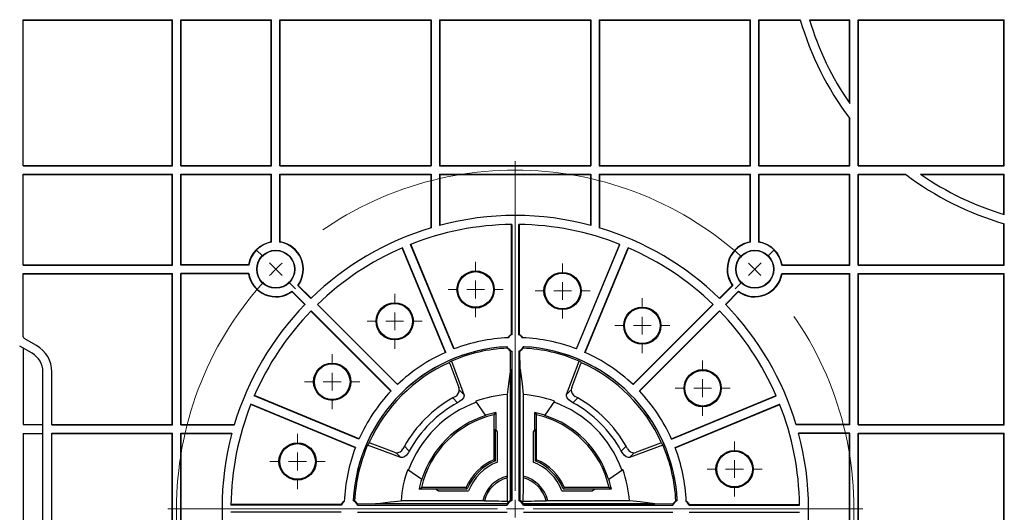
# Model space of a CAD drawing. Units: inches. Extents: x -3999 to 113262, y 545 to 10932.
# Drawn here: x 12512 to 12788, y 7835 to 7973 of the extents above; entities that cross this region are included whole.
import ezdxf

# ---------------------------------------------------------------- set-up
doc = ezdxf.new("R2010")
doc.units = ezdxf.units.IN
doc.header["$MEASUREMENT"] = 0
doc.linetypes.add('CENTERX2', pattern=[0.8, 0.5, -0.1, 0.1, -0.1])
doc.layers.get('0').update_dxf_attribs({"lineweight": 0})
doc.layers.add('Dims', color=7, linetype='Continuous')

# ---------------------------------------------------------------- blocks, each defined once
blk = doc.blocks.new('SW_CENTERMARKSYMBOL_2')
at = {"color": 0, "linetype": 'Continuous', "lineweight": 0}
for p, q in [((0, 0.0197), (0, 0.0304)), ((-0.0197, 0), (-0.0304, 0)), ((0, 0), (-0.0098, 0)), ((0, 0), (0, 0.0098)), ((0, 0), (0, -0.0098)), ((0, 0), (0.0098, 0)), ((0.0197, 0), (0.0304, 0)), ((0, -0.0197), (0, -0.0304))]:
    blk.add_line(p, q, dxfattribs=at)
blk = doc.blocks.new('SW_CENTERMARKSYMBOL_3')
at = {"color": 0, "linetype": 'Continuous', "lineweight": 0}
for p, q in [((0, 0.0197), (0, 0.0304)), ((-0.0197, 0), (-0.0304, 0)), ((0, 0), (-0.0098, 0)), ((0, 0), (0, 0.0098)), ((0, 0), (0, -0.0098)), ((0, 0), (0.0098, 0)), ((0.0197, 0), (0.0304, 0)), ((0, -0.0197), (0, -0.0304))]:
    blk.add_line(p, q, dxfattribs=at)
blk = doc.blocks.new('SW_CENTERMARKSYMBOL_4')
at = {"color": 0, "linetype": 'Continuous', "lineweight": 0}
for p, q in [((0, 0.0197), (0, 0.0304)), ((-0.0197, 0), (-0.0304, 0)), ((0, 0), (-0.0098, 0)), ((0, 0), (0, 0.0098)), ((0, 0), (0, -0.0098)), ((0, 0), (0.0098, 0)), ((0.0197, 0), (0.0304, 0)), ((0, -0.0197), (0, -0.0304))]:
    blk.add_line(p, q, dxfattribs=at)
blk = doc.blocks.new('SW_CENTERMARKSYMBOL_5')
at = {"color": 0, "linetype": 'Continuous', "lineweight": 0}
for p, q in [((0, 0.0197), (0, 0.0304)), ((-0.0197, 0), (-0.0304, 0)), ((0, 0), (-0.0098, 0)), ((0, 0), (0, 0.0098)), ((0, 0), (0, -0.0098)), ((0, 0), (0.0098, 0)), ((0.0197, 0), (0.0304, 0)), ((0, -0.0197), (0, -0.0304))]:
    blk.add_line(p, q, dxfattribs=at)
blk = doc.blocks.new('SW_CENTERMARKSYMBOL_6')
at = {"color": 0, "linetype": 'Continuous', "lineweight": 0}
for p, q in [((0, 0.0197), (0, 0.0304)), ((-0.0197, 0), (-0.0304, 0)), ((0, 0), (-0.0098, 0)), ((0, 0), (0, 0.0098)), ((0, 0), (0, -0.0098)), ((0, 0), (0.0098, 0)), ((0.0197, 0), (0.0304, 0)), ((0, -0.0197), (0, -0.0304))]:
    blk.add_line(p, q, dxfattribs=at)
blk = doc.blocks.new('SW_CENTERMARKSYMBOL_7')
at = {"color": 0, "linetype": 'Continuous', "lineweight": 0}
for p, q in [((0, 0.0197), (0, 0.0304)), ((-0.0197, 0), (-0.0304, 0)), ((0, 0), (-0.0098, 0)), ((0, 0), (0, 0.0098)), ((0, 0), (0, -0.0098)), ((0, 0), (0.0098, 0)), ((0.0197, 0), (0.0304, 0)), ((0, -0.0197), (0, -0.0304))]:
    blk.add_line(p, q, dxfattribs=at)
blk = doc.blocks.new('SW_CENTERMARKSYMBOL_8')
at = {"color": 0, "linetype": 'Continuous', "lineweight": 0}
for p, q in [((0, 0.0197), (0, 0.0304)), ((-0.0197, 0), (-0.0304, 0)), ((0, 0), (-0.0098, 0)), ((0, 0), (0, 0.0098)), ((0, 0), (0, -0.0098)), ((0, 0), (0.0098, 0)), ((0.0197, 0), (0.0304, 0)), ((0, -0.0197), (0, -0.0304))]:
    blk.add_line(p, q, dxfattribs=at)
blk = doc.blocks.new('SW_CENTERMARKSYMBOL_9')
at = {"color": 0, "linetype": 'Continuous', "lineweight": 0}
for p, q in [((0, 0.0197), (0, 0.0304)), ((-0.0197, 0), (-0.0304, 0)), ((0, 0), (-0.0098, 0)), ((0, 0), (0, 0.0098)), ((0, 0), (0, -0.0098)), ((0, 0), (0.0098, 0)), ((0.0197, 0), (0.0304, 0)), ((0, -0.0197), (0, -0.0304))]:
    blk.add_line(p, q, dxfattribs=at)
blk = doc.blocks.new('SW_CENTERMARKSYMBOL_16')
at = {"color": 0, "linetype": 'Continuous', "lineweight": 0}
for p, q in [((-0.2645, -0.2448), (-0.2645, 0.1194)), ((-0.5429, 0.0139), (-0.5508, 0.0218)), ((0.0139, 0.0139), (0.0218, 0.0218)), ((-0.5289, 0), (-0.5359, 0.007)), ((0, 0), (-0.007, -0.007)), ((0, 0), (0.007, 0.007)), ((-0.5289, 0), (-0.522, -0.007)), ((-0.515, -0.0139), (-0.5071, -0.0218)), ((-0.0139, -0.0139), (-0.0218, -0.0218)), ((-0.2645, -0.2645), (-0.2645, -0.2546)), ((-0.2842, -0.2645), (-0.6483, -0.2645)), ((-0.2645, -0.2645), (-0.2743, -0.2645)), ((-0.2645, -0.2645), (-0.2645, -0.2743)), ((-0.2645, -0.2645), (-0.2546, -0.2645)), ((-0.2448, -0.2645), (0.1194, -0.2645)), ((-0.2645, -0.2842), (-0.2645, -0.6483)), ((-0.515, -0.515), (-0.5071, -0.5071)), ((-0.0139, -0.515), (-0.0218, -0.5071)), ((-0.5289, -0.5289), (-0.5359, -0.5359)), ((-0.5289, -0.5289), (-0.522, -0.522)), ((0, -0.5289), (-0.007, -0.522)), ((0, -0.5289), (0.007, -0.5359)), ((-0.5429, -0.5429), (-0.5508, -0.5508)), ((0.0139, -0.5429), (0.0218, -0.5508))]:
    blk.add_line(p, q, dxfattribs=at)
at = {"color": 0, "linetype": 'CENTERX2', "lineweight": 0}
for start, end in [(48.0156, 131.9844), (138.0156, 221.9844), (318.0156, 41.9844), (228.0156, 311.9844)]:
    blk.add_arc((-0.2645, -0.2645), 0.374, start, end, dxfattribs=at)
at = {"color": 0, "linetype": 'Continuous', "lineweight": 0}
for start, end in [(133.4922, 135), (45, 46.5078), (43.4922, 45), (135, 136.5078), (223.4922, 225), (315, 316.5078), (225, 226.5078), (313.4922, 315)]:
    blk.add_arc((-0.2645, -0.2645), 0.374, start, end, dxfattribs=at)
blk = doc.blocks.new('Half Unit Top Cover')
at = {"color": 7, "linetype": 'Continuous', "lineweight": 25}
for p, q in [((16210.99, 6245.37), (16252.82, 6245.37)), ((16210.99, 6204.37), (16210.99, 6245.37)), ((16210.99, 6245.28), (16252.73, 6245.28)), ((16252.82, 6245.37), (16252.73, 6245.28)), ((16252.73, 6204.45), (16252.73, 6245.28)), ((16252.82, 6204.37), (16252.82, 6245.37)), ((16255.14, 6204.37), (16255.14, 6245.37)), ((16255.14, 6245.37), (16280.64, 6245.37)), ((16255.14, 6245.37), (16255.23, 6245.28)), ((16255.23, 6204.45), (16255.23, 6245.28)), ((16255.23, 6245.28), (16280.55, 6245.28)), ((16280.55, 6245.28), (16280.64, 6245.37)), ((16280.55, 6204.45), (16280.55, 6245.28)), ((16280.64, 6204.37), (16280.64, 6245.37)), ((16282.96, 6245.37), (16325.41, 6245.37)), ((16282.96, 6204.37), (16282.96, 6245.37)), ((16283.05, 6245.28), (16282.96, 6245.37)), ((16283.05, 6204.45), (16283.05, 6245.28)), ((16283.05, 6245.28), (16325.32, 6245.28)), ((16325.41, 6245.37), (16325.32, 6245.28)), ((16325.32, 6245.28), (16325.32, 6204.45)), ((16325.41, 6245.37), (16325.41, 6204.37)), ((16327.74, 6245.37), (16370.18, 6245.37)), ((16327.74, 6245.37), (16327.74, 6204.37)), ((16327.74, 6245.37), (16327.82, 6245.28)), ((16327.82, 6245.28), (16327.82, 6204.45)), ((16327.82, 6245.28), (16370.1, 6245.28)), ((16370.18, 6245.37), (16370.1, 6245.28)), ((16370.1, 6245.28), (16370.1, 6204.45)), ((16370.18, 6245.37), (16370.18, 6204.37)), ((16372.51, 6245.37), (16372.51, 6204.37)), ((16372.51, 6245.37), (16414.96, 6245.37)), ((16372.51, 6245.37), (16372.6, 6245.28)), ((16372.6, 6245.28), (16372.6, 6204.45)), ((16372.6, 6245.28), (16414.87, 6245.28)), ((16414.87, 6245.28), (16414.96, 6245.37)), ((16414.87, 6204.45), (16414.87, 6245.28)), ((16414.96, 6204.37), (16414.96, 6245.37)), ((16417.28, 6204.37), (16417.28, 6245.37)), ((16417.28, 6245.37), (16428.88, 6245.37)), ((16417.37, 6245.28), (16417.28, 6245.37)), ((16417.37, 6204.45), (16417.37, 6245.28)), ((16417.37, 6245.28), (16428.91, 6245.28)), ((16431.49, 6245.37), (16442.78, 6245.37)), ((16431.51, 6245.28), (16442.69, 6245.28)), ((16442.78, 6245.37), (16442.69, 6245.28)), ((16442.69, 6222.03), (16442.69, 6245.28)), ((16442.78, 6221.91), (16442.78, 6245.37)), ((16445.1, 6245.37), (16486.1, 6245.37)), ((16445.1, 6204.37), (16445.1, 6245.37)), ((16445.1, 6245.37), (16445.19, 6245.28)), ((16445.19, 6204.45), (16445.19, 6245.28)), ((16445.19, 6245.28), (16486.01, 6245.28)), ((16486.1, 6245.37), (16486.01, 6245.28)), ((16486.01, 6204.45), (16486.01, 6245.28)), ((16486.1, 6204.37), (16486.1, 6245.37)), ((16442.69, 6204.45), (16442.69, 6217.79)), ((16442.78, 6204.37), (16442.78, 6217.67)), ((16210.99, 6204.45), (16252.73, 6204.45)), ((16210.99, 6204.37), (16252.82, 6204.37)), ((16252.82, 6204.37), (16252.73, 6204.45)), ((16255.14, 6204.37), (16255.23, 6204.45)), ((16255.14, 6204.37), (16280.64, 6204.37)), ((16255.23, 6204.45), (16280.55, 6204.45)), ((16280.55, 6204.45), (16280.64, 6204.37)), ((16283.05, 6204.45), (16282.96, 6204.37)), ((16282.96, 6204.37), (16325.41, 6204.37)), ((16283.05, 6204.45), (16325.32, 6204.45)), ((16325.41, 6204.37), (16325.32, 6204.45)), ((16327.74, 6204.37), (16327.82, 6204.45)), ((16327.74, 6204.37), (16370.18, 6204.37)), ((16327.82, 6204.45), (16370.1, 6204.45)), ((16370.18, 6204.37), (16370.1, 6204.45)), ((16372.51, 6204.37), (16372.6, 6204.45)), ((16372.51, 6204.37), (16414.96, 6204.37)), ((16372.6, 6204.45), (16414.87, 6204.45)), ((16414.87, 6204.45), (16414.96, 6204.37)), ((16417.37, 6204.45), (16417.28, 6204.37)), ((16417.28, 6204.37), (16442.78, 6204.37)), ((16417.37, 6204.45), (16442.69, 6204.45)), ((16442.78, 6204.37), (16442.69, 6204.45)), ((16445.1, 6204.37), (16445.19, 6204.45)), ((16445.1, 6204.37), (16486.1, 6204.37)), ((16445.19, 6204.45), (16486.01, 6204.45)), ((16486.1, 6204.37), (16486.01, 6204.45)), ((16210.99, 6202.04), (16252.82, 6202.04)), ((16210.99, 6176.55), (16210.99, 6202.04)), ((16210.99, 6201.96), (16252.73, 6201.96)), ((16252.82, 6202.04), (16252.73, 6201.96)), ((16252.73, 6176.64), (16252.73, 6201.96)), ((16252.82, 6176.55), (16252.82, 6202.04)), ((16255.14, 6176.55), (16255.14, 6202.04)), ((16255.14, 6202.04), (16280.64, 6202.04)), ((16255.14, 6202.04), (16255.23, 6201.96)), ((16255.23, 6176.64), (16255.23, 6201.96)), ((16255.23, 6201.96), (16280.55, 6201.96)), ((16280.64, 6202.04), (16280.55, 6201.96)), ((16280.55, 6183.03), (16280.55, 6201.96)), ((16280.64, 6182.96), (16280.64, 6202.04)), ((16282.96, 6182.96), (16282.96, 6202.04)), ((16282.96, 6202.04), (16325.41, 6202.04)), ((16282.96, 6202.04), (16283.05, 6201.96)), ((16283.05, 6183.03), (16283.05, 6201.96)), ((16283.05, 6201.96), (16325.32, 6201.96)), ((16325.32, 6201.96), (16325.41, 6202.04)), ((16325.32, 6201.96), (16325.32, 6186.99)), ((16325.41, 6202.04), (16325.41, 6187.01)), ((16327.74, 6202.04), (16327.74, 6187.67)), ((16327.74, 6202.04), (16370.18, 6202.04)), ((16327.82, 6201.96), (16327.74, 6202.04)), ((16327.82, 6201.96), (16327.82, 6187.69)), ((16327.82, 6201.96), (16370.1, 6201.96)), ((16370.1, 6201.96), (16370.18, 6202.04)), ((16370.1, 6201.96), (16370.1, 6187.69)), ((16370.18, 6202.04), (16370.18, 6187.67)), ((16372.51, 6202.04), (16372.51, 6187.01)), ((16372.51, 6202.04), (16414.96, 6202.04)), ((16372.6, 6201.96), (16372.51, 6202.04)), ((16372.6, 6201.96), (16372.6, 6186.99)), ((16372.6, 6201.96), (16414.87, 6201.96)), ((16414.96, 6202.04), (16414.87, 6201.96)), ((16414.87, 6183.03), (16414.87, 6201.96)), ((16414.96, 6182.96), (16414.96, 6202.04)), ((16417.28, 6202.04), (16442.78, 6202.04)), ((16417.28, 6182.96), (16417.28, 6202.04)), ((16417.28, 6202.04), (16417.37, 6201.96)), ((16417.37, 6183.03), (16417.37, 6201.96)), ((16417.37, 6201.96), (16442.69, 6201.96)), ((16442.78, 6202.04), (16442.69, 6201.96)), ((16442.69, 6176.64), (16442.69, 6201.96)), ((16442.78, 6176.55), (16442.78, 6202.04)), ((16445.1, 6202.04), (16458.41, 6202.04)), ((16445.1, 6176.55), (16445.1, 6202.04)), ((16445.1, 6202.04), (16445.19, 6201.96)), ((16445.19, 6176.64), (16445.19, 6201.96)), ((16445.19, 6201.96), (16458.52, 6201.96)), ((16462.64, 6202.04), (16486.1, 6202.04)), ((16462.77, 6201.96), (16486.01, 6201.96)), ((16486.1, 6202.04), (16486.01, 6201.96)), ((16486.01, 6190.78), (16486.01, 6201.96)), ((16486.1, 6190.75), (16486.1, 6202.04)), ((16347.8, 6187.95), (16347.8, 6157.02)), ((16347.96, 6187.95), (16347.96, 6157.01)), ((16349.96, 6157.01), (16349.96, 6187.95)), ((16350.12, 6157.02), (16350.12, 6187.95)), ((16486.01, 6176.64), (16486.01, 6188.17)), ((16486.1, 6176.55), (16486.1, 6188.15)), ((16331.76, 6153.03), (16319.61, 6182.36)), ((16331.83, 6153.05), (16319.68, 6182.39)), ((16366.09, 6153.05), (16378.24, 6182.39)), ((16366.16, 6153.03), (16378.31, 6182.36)), ((16329.37, 6152.04), (16317.22, 6181.37)), ((16329.45, 6152.07), (16317.3, 6181.4)), ((16368.47, 6152.07), (16380.62, 6181.4)), ((16368.55, 6152.04), (16380.7, 6181.37)), ((16210.99, 6176.64), (16252.73, 6176.64)), ((16252.82, 6176.55), (16252.73, 6176.64)), ((16255.14, 6176.55), (16255.23, 6176.64)), ((16274.15, 6176.64), (16255.23, 6176.64)), ((16423.77, 6176.64), (16442.69, 6176.64)), ((16442.69, 6176.64), (16442.78, 6176.55)), ((16445.1, 6176.55), (16445.19, 6176.64)), ((16445.19, 6176.64), (16486.01, 6176.64)), ((16486.1, 6176.55), (16486.01, 6176.64)), ((16210.99, 6176.55), (16252.82, 6176.55)), ((16210.99, 6174.22), (16252.82, 6174.22)), ((16210.99, 6156.45), (16210.99, 6174.22)), ((16210.99, 6174.14), (16252.73, 6174.14)), ((16252.82, 6174.22), (16252.73, 6174.14)), ((16252.73, 6131.86), (16252.73, 6174.14)), ((16252.82, 6131.78), (16252.82, 6174.22)), ((16274.23, 6176.55), (16255.14, 6176.55)), ((16274.23, 6174.22), (16255.14, 6174.22)), ((16255.14, 6131.78), (16255.14, 6174.22)), ((16255.14, 6174.22), (16255.23, 6174.14)), ((16255.23, 6131.86), (16255.23, 6174.14)), ((16274.15, 6174.14), (16255.23, 6174.14)), ((16423.69, 6176.55), (16442.78, 6176.55)), ((16423.69, 6174.22), (16442.78, 6174.22)), ((16423.77, 6174.14), (16442.69, 6174.14)), ((16442.69, 6174.14), (16442.78, 6174.22)), ((16442.69, 6131.86), (16442.69, 6174.14)), ((16442.78, 6131.78), (16442.78, 6174.22)), ((16445.1, 6176.55), (16486.1, 6176.55)), ((16445.1, 6174.22), (16486.1, 6174.22)), ((16445.1, 6131.78), (16445.1, 6174.22)), ((16445.1, 6174.22), (16445.19, 6174.14)), ((16445.19, 6131.86), (16445.19, 6174.14)), ((16445.19, 6174.14), (16486.01, 6174.14)), ((16486.1, 6174.22), (16486.01, 6174.14)), ((16486.01, 6131.86), (16486.01, 6174.14)), ((16486.1, 6131.78), (16486.1, 6174.22)), ((16286.32, 6169.1), (16289.94, 6165.48)), ((16286.33, 6169.21), (16290, 6165.54)), ((16287.98, 6170.85), (16291.64, 6167.19)), ((16288.09, 6170.86), (16291.7, 6167.25)), ((16409.83, 6170.86), (16406.22, 6167.25)), ((16409.94, 6170.85), (16406.28, 6167.19)), ((16411.59, 6169.21), (16407.92, 6165.54)), ((16411.6, 6169.1), (16407.98, 6165.48)), ((16314.1, 6141.2), (16291.65, 6163.66)), ((16314.15, 6141.26), (16291.7, 6163.71)), ((16315.92, 6143.03), (16293.47, 6165.48)), ((16315.98, 6143.09), (16293.53, 6165.54)), ((16381.94, 6143.09), (16404.39, 6165.54)), ((16382, 6143.03), (16404.45, 6165.48)), ((16383.77, 6141.26), (16406.22, 6163.71)), ((16383.82, 6141.2), (16406.27, 6163.66)), ((16214.74, 6153.99), (16211.24, 6156.01)), ((16213.49, 6151.83), (16209.99, 6153.85)), ((16210.99, 6153.27), (16210.99, 6131.86)), ((16347.58, 6147.4), (16347.66, 6152.41)), ((16347.96, 6152.42), (16347.96, 6110.52)), ((16349.96, 6152.42), (16349.96, 6110.52)), ((16350.33, 6147.4), (16350.26, 6152.41)), ((16330.37, 6149.17), (16330.6, 6148.95)), ((16331.08, 6149.62), (16334.56, 6140.3)), ((16363.36, 6140.3), (16366.84, 6149.62)), ((16367.32, 6148.95), (16367.55, 6149.17)), ((16216.49, 6069.82), (16216.49, 6146.63)), ((16218.99, 6131.78), (16218.99, 6146.63)), ((16330.6, 6148.95), (16333.13, 6142.2)), ((16347.58, 6110.53), (16347.58, 6147.4)), ((16347.58, 6147.4), (16347.58, 6147.4)), ((16347.58, 6147.4), (16347.58, 6110.53)), ((16350.33, 6110.53), (16350.33, 6147.4)), ((16350.33, 6147.4), (16350.33, 6147.4)), ((16350.33, 6110.53), (16350.33, 6147.4)), ((16364.79, 6142.2), (16367.32, 6148.95)), ((16333.25, 6141.61), (16334.56, 6140.3)), ((16363.36, 6140.3), (16364.67, 6141.61)), ((16305.12, 6127.74), (16275.78, 6139.89)), ((16305.15, 6127.81), (16275.82, 6139.96)), ((16332.19, 6139.73), (16331.42, 6139.31)), ((16331.42, 6139.31), (16332.79, 6137.95)), ((16340.66, 6134.47), (16337.92, 6138.37)), ((16346.7, 6140.25), (16346.7, 6117.36)), ((16351.22, 6140.25), (16351.22, 6117.36)), ((16359.99, 6138.37), (16357.26, 6134.47)), ((16365.13, 6137.95), (16366.49, 6139.31)), ((16366.49, 6139.31), (16365.73, 6139.73)), ((16392.77, 6127.81), (16422.1, 6139.96)), ((16392.8, 6127.74), (16422.14, 6139.89)), ((16304.13, 6125.35), (16274.8, 6137.5)), ((16304.16, 6125.43), (16274.83, 6137.58)), ((16343.49, 6135.2), (16342.96, 6134.54)), ((16343.49, 6135.2), (16343.49, 6130.42)), ((16354.43, 6130.42), (16354.43, 6135.2)), ((16354.43, 6135.2), (16354.96, 6134.54)), ((16393.76, 6125.43), (16423.09, 6137.58)), ((16393.79, 6125.35), (16423.12, 6137.5)), ((16340.66, 6134.47), (16340.71, 6134.39)), ((16342.96, 6134.54), (16342.96, 6121.97)), ((16354.96, 6121.97), (16354.96, 6134.54)), ((16357.21, 6134.39), (16357.26, 6134.47)), ((16210.99, 6131.86), (16216.49, 6131.86)), ((16218.99, 6131.86), (16252.73, 6131.86)), ((16218.99, 6131.78), (16252.82, 6131.78)), ((16252.82, 6131.78), (16252.73, 6131.86)), ((16255.23, 6131.86), (16255.14, 6131.78)), ((16255.14, 6131.78), (16270.17, 6131.78)), ((16255.23, 6131.86), (16270.2, 6131.86)), ((16343.4, 6130.55), (16343.49, 6130.42)), ((16343.4, 6121.68), (16343.4, 6130.55)), ((16343.96, 6129.75), (16343.49, 6130.42)), ((16343.96, 6121.3), (16343.96, 6129.75)), ((16354.43, 6130.42), (16353.96, 6129.75)), ((16353.96, 6129.75), (16353.96, 6121.3)), ((16354.43, 6130.42), (16354.52, 6130.55)), ((16354.52, 6130.55), (16354.52, 6121.68)), ((16442.69, 6131.86), (16427.72, 6131.86)), ((16442.78, 6131.78), (16427.75, 6131.78)), ((16442.78, 6131.78), (16442.69, 6131.86)), ((16445.1, 6131.78), (16445.19, 6131.86)), ((16445.1, 6131.78), (16486.1, 6131.78)), ((16445.19, 6131.86), (16486.01, 6131.86)), ((16486.1, 6131.78), (16486.01, 6131.86)), ((16210.99, 6129.36), (16216.49, 6129.36)), ((16210.99, 6129.36), (16210.99, 6087.09)), ((16218.99, 6129.45), (16252.82, 6129.45)), ((16218.99, 6087), (16218.99, 6129.45)), ((16218.99, 6129.36), (16252.73, 6129.36)), ((16252.82, 6129.45), (16252.73, 6129.36)), ((16252.73, 6087.09), (16252.73, 6129.36)), ((16252.82, 6087), (16252.82, 6129.45)), ((16255.14, 6129.45), (16269.51, 6129.45)), ((16255.14, 6087), (16255.14, 6129.45)), ((16255.23, 6129.36), (16255.14, 6129.45)), ((16255.23, 6087.09), (16255.23, 6129.36)), ((16255.23, 6129.36), (16269.49, 6129.36)), ((16442.78, 6129.45), (16428.41, 6129.45)), ((16442.69, 6129.36), (16428.43, 6129.36)), ((16442.78, 6129.45), (16442.69, 6129.36)), ((16442.69, 6087.09), (16442.69, 6129.36)), ((16442.78, 6087), (16442.78, 6129.45)), ((16445.1, 6129.45), (16486.1, 6129.45)), ((16445.1, 6087), (16445.1, 6129.45)), ((16445.1, 6129.45), (16445.19, 6129.36)), ((16445.19, 6087.09), (16445.19, 6129.36)), ((16445.19, 6129.36), (16486.01, 6129.36)), ((16486.1, 6129.45), (16486.01, 6129.36)), ((16486.01, 6087.09), (16486.01, 6129.36)), ((16486.1, 6087), (16486.1, 6129.45)), ((16316.88, 6122.63), (16307.57, 6126.1)), ((16308.23, 6126.59), (16308.01, 6126.81)), ((16314.98, 6124.06), (16308.23, 6126.59)), ((16317.87, 6125.76), (16317.45, 6124.99)), ((16317.87, 6125.76), (16319.24, 6124.39)), ((16378.68, 6124.39), (16380.05, 6125.76)), ((16380.47, 6124.99), (16380.05, 6125.76)), ((16390.35, 6126.1), (16381.04, 6122.63)), ((16389.68, 6126.59), (16382.94, 6124.06)), ((16389.91, 6126.81), (16389.68, 6126.59)), ((16315.57, 6123.94), (16316.88, 6122.63)), ((16343.4, 6121.68), (16342.96, 6121.97)), ((16354.52, 6121.68), (16354.96, 6121.97)), ((16381.04, 6122.63), (16382.35, 6123.94)), ((16318.81, 6119.26), (16322.72, 6116.53)), ((16375.2, 6116.53), (16379.1, 6119.26)), ((16322.79, 6116.47), (16322.72, 6116.53)), ((16346.7, 6117.36), (16346.72, 6116.89)), ((16351.22, 6117.36), (16351.2, 6116.89)), ((16375.2, 6116.53), (16375.12, 6116.47)), ((16321.99, 6113.7), (16322.64, 6114.22)), ((16326.76, 6113.7), (16321.99, 6113.7)), ((16335.21, 6114.22), (16322.64, 6114.22)), ((16326.64, 6113.78), (16335.51, 6113.78)), ((16326.76, 6113.7), (16326.64, 6113.78)), ((16326.76, 6113.7), (16327.44, 6113.22)), ((16327.44, 6113.22), (16335.89, 6113.22)), ((16335.51, 6113.78), (16335.21, 6114.22)), ((16362.03, 6113.22), (16370.48, 6113.22)), ((16362.41, 6113.78), (16362.7, 6114.22)), ((16362.41, 6113.78), (16371.28, 6113.78)), ((16375.28, 6114.22), (16362.7, 6114.22)), ((16370.48, 6113.22), (16371.16, 6113.7)), ((16371.28, 6113.78), (16371.16, 6113.7)), ((16375.93, 6113.7), (16371.16, 6113.7)), ((16375.93, 6113.7), (16375.28, 6114.22)), ((16339.83, 6110.48), (16316.94, 6110.48)), ((16340.3, 6110.47), (16339.83, 6110.48)), ((16346.8, 6110.38), (16347.04, 6110.15)), ((16347.58, 6110.53), (16347.58, 6110.53)), ((16350.33, 6110.53), (16350.33, 6110.53)), ((16351.12, 6110.38), (16350.88, 6110.15)), ((16358.09, 6110.48), (16357.62, 6110.47)), ((16380.98, 6110.48), (16358.09, 6110.48)), ((16300.18, 6109.23), (16269.23, 6109.23)), ((16300.17, 6109.39), (16269.24, 6109.39)), ((16304.76, 6109.23), (16346.67, 6109.23)), ((16309.78, 6109.6), (16304.78, 6109.52)), ((16346.65, 6109.6), (16309.78, 6109.6)), ((16309.78, 6109.6), (16309.78, 6109.6)), ((16346.65, 6109.6), (16309.78, 6109.6)), ((16351.25, 6109.23), (16393.16, 6109.23)), ((16388.14, 6109.6), (16351.27, 6109.6)), ((16351.27, 6109.6), (16351.27, 6109.6)), ((16351.27, 6109.6), (16388.14, 6109.6)), ((16393.14, 6109.52), (16388.14, 6109.6)), ((16388.14, 6109.6), (16388.14, 6109.6)), ((16397.74, 6109.23), (16428.69, 6109.23)), ((16397.75, 6109.39), (16428.68, 6109.39)), ((16300.18, 6107.23), (16269.23, 6107.23)), ((16304.76, 6107.23), (16346.67, 6107.23)), ((16351.25, 6107.23), (16393.16, 6107.23)), ((16397.74, 6107.23), (16428.69, 6107.23))]:
    blk.add_line(p, q, dxfattribs=at)
at = {"color": 7, "linetype": 'Continuous', "lineweight": 25, "flags": 128}
for points in [[(16280.64, 6182.96), (16280.57, 6183.02), (16280.55, 6183.03)], [(16282.96, 6182.96), (16283.03, 6183.02), (16283.05, 6183.03)], [(16414.96, 6182.96), (16414.89, 6183.02), (16414.87, 6183.03)], [(16417.28, 6182.96), (16417.35, 6183.02), (16417.37, 6183.03)], [(16274.23, 6176.55), (16274.17, 6176.62), (16274.15, 6176.64)], [(16423.69, 6176.55), (16423.75, 6176.62), (16423.77, 6176.64)], [(16274.23, 6174.22), (16274.17, 6174.16), (16274.15, 6174.14)], [(16423.69, 6174.22), (16423.75, 6174.16), (16423.77, 6174.14)], [(16286.33, 6169.21), (16286.32, 6169.12), (16286.32, 6169.1)], [(16287.98, 6170.85), (16288.06, 6170.86), (16288.09, 6170.86)], [(16409.94, 6170.85), (16409.86, 6170.86), (16409.83, 6170.86)], [(16411.59, 6169.21), (16411.59, 6169.12), (16411.6, 6169.1)], [(16346.69, 6153.66), (16346.68, 6153.66), (16346.6, 6153.65)], [(16346.6, 6153.65), (16346.64, 6153.53), (16346.75, 6153.26)], [(16346.75, 6153.26), (16347.48, 6152.52), (16347.66, 6152.41)], [(16350.26, 6152.41), (16350.93, 6152.95), (16351.16, 6153.26)], [(16351.16, 6153.26), (16351.17, 6153.27), (16351.32, 6153.65)], [(16351.32, 6153.65), (16351.31, 6153.65), (16351.22, 6153.66)], [(16347.58, 6147.4), (16347.07, 6143.22), (16346.7, 6140.25)], [(16350.33, 6147.4), (16350.85, 6143.22), (16351.22, 6140.25)], [(16334.56, 6140.3), (16334.61, 6140.01), (16334.43, 6139.37), (16333.95, 6138.77), (16333.33, 6138.27), (16332.79, 6137.95)], [(16365.13, 6137.95), (16364.76, 6138.16), (16363.99, 6138.75), (16363.53, 6139.3), (16363.32, 6139.81), (16363.35, 6140.29), (16363.36, 6140.3)], [(16319.24, 6124.39), (16319.02, 6124.02), (16318.43, 6123.25), (16317.88, 6122.79), (16317.37, 6122.59), (16316.9, 6122.62), (16316.88, 6122.63)], [(16381.04, 6122.63), (16380.74, 6122.57), (16380.09, 6122.76), (16379.5, 6123.24), (16379, 6123.87), (16378.68, 6124.39)], [(16303.53, 6110.59), (16303.53, 6110.58), (16303.53, 6110.49)], [(16303.93, 6110.43), (16303.91, 6110.44), (16303.53, 6110.59)], [(16304.78, 6109.52), (16304.23, 6110.2), (16303.93, 6110.43)], [(16309.78, 6109.6), (16313.97, 6110.12), (16316.94, 6110.48)], [(16388.14, 6109.6), (16383.95, 6110.12), (16380.98, 6110.48)], [(16393.99, 6110.43), (16393.26, 6109.71), (16393.14, 6109.52)], [(16394.39, 6110.59), (16394.26, 6110.55), (16393.99, 6110.43)], [(16394.39, 6110.49), (16394.39, 6110.5), (16394.39, 6110.59)], [(16346.65, 6109.6), (16346.65, 6109.6), (16346.65, 6109.6), (16346.65, 6109.6), (16346.65, 6109.6), (16346.65, 6109.6), (16346.65, 6109.6), (16346.65, 6109.6), (16346.65, 6109.6)]]:
    blk.add_lwpolyline(points, dxfattribs=at)
at = {"color": 7, "linetype": 'Continuous', "lineweight": 25}
for centre, radius in [((16281.8, 6175.39), 5.34), ((16281.8, 6175.39), 5.25), ((16416.12, 6175.39), 5.34), ((16416.12, 6175.39), 5.25), ((16337.84, 6169.71), 5.22), ((16337.84, 6169.71), 5), ((16362.22, 6169.29), 5.22), ((16362.22, 6169.29), 5), ((16315.16, 6160.78), 5.22), ((16315.16, 6160.78), 5), ((16384.58, 6159.57), 5.22), ((16384.58, 6159.57), 5), ((16297.62, 6143.84), 5.22), ((16297.62, 6143.84), 5), ((16401.51, 6142.03), 5.22), ((16401.51, 6142.03), 5), ((16287.9, 6121.48), 5.22), ((16287.9, 6121.48), 5), ((16410.45, 6119.34), 5.22), ((16410.45, 6119.34), 5)]:
    blk.add_circle(centre, radius, dxfattribs=at)
for centre, radius, start, end in [((16508.92, 6268.19), 83.23, 195.916, 217.3686), ((16508.92, 6268.19), 80.73, 196.4224, 214.9799), ((16508.92, 6268.19), 83.23, 232.6314, 254.084), ((16508.92, 6268.19), 80.73, 235.0201, 253.5776), ((16348.96, 6108.23), 82.23, 75.0425, 104.9575), ((16348.96, 6108.23), 79.73, 90.7185, 111.6019), ((16348.96, 6108.23), 79.73, 68.3981, 89.2815), ((16348.96, 6108.23), 82.23, 106.6411, 134.19), ((16348.96, 6108.23), 82.23, 45.81, 73.3589), ((16281.8, 6175.39), 7.75, 99.2818, 170.7182), ((16281.8, 6175.39), 7.66, 98.7277, 171.2723), ((16281.8, 6175.39), 7.66, 323.7277, 81.2723), ((16281.8, 6175.39), 7.75, 324.2818, 80.7182), ((16416.12, 6175.39), 7.75, 99.2818, 215.7182), ((16416.12, 6175.39), 7.66, 98.7277, 216.2723), ((16416.12, 6175.39), 7.66, 8.7277, 81.2723), ((16416.12, 6175.39), 7.75, 9.2818, 80.7182), ((16348.96, 6108.23), 79.73, 113.3981, 134.1019), ((16348.96, 6108.23), 79.73, 45.8981, 66.6019), ((16281.8, 6175.39), 7.75, 189.2818, 305.7182), ((16281.8, 6175.39), 7.66, 188.7277, 306.2723), ((16416.12, 6175.39), 7.66, 233.7277, 351.2723), ((16416.12, 6175.39), 7.75, 234.2818, 350.7182), ((16348.96, 6108.23), 82.23, 135.81, 163.3589), ((16348.96, 6108.23), 79.73, 135.8981, 156.6019), ((16348.96, 6108.23), 79.73, 23.3981, 44.1019), ((16348.96, 6108.23), 82.23, 16.6411, 44.19), ((16211.49, 6156.45), 0.5, 180, 240), ((16348.96, 6108.23), 47.99, 92.4257, 111.0078), ((16348.96, 6154.72), 2.58, 116.7887, 145.7644), ((16348.96, 6154.72), 2.5, 113.5782, 144.3526), ((16348.96, 6154.72), 2.5, 35.6474, 66.4218), ((16348.96, 6154.72), 2.58, 34.2356, 63.2113), ((16348.96, 6108.23), 47.99, 68.9922, 87.5743), ((16210.49, 6146.63), 6, 0, 60), ((16210.49, 6146.63), 8.5, 0, 60), ((16348.96, 6108.23), 45.49, 92.8544, 177.1456), ((16348.96, 6108.23), 45.49, 92.9793, 177.0207), ((16348.96, 6108.23), 47.99, 113.9922, 133.5078), ((16348.96, 6108.23), 45.09, 92.8025, 113.3595), ((16348.96, 6154.72), 2.5, 204.9976, 246.4218), ((16348.96, 6154.72), 2.5, 293.5782, 335.0024), ((16348.96, 6108.23), 45.09, 66.6405, 87.1975), ((16348.96, 6108.23), 45.49, 2.8544, 87.1456), ((16348.96, 6108.23), 45.49, 2.9793, 87.0207), ((16348.96, 6108.23), 47.99, 46.4922, 66.0078), ((16348.96, 6108.23), 44.97, 114.4135, 155.5865), ((16348.96, 6108.23), 44.97, 24.4135, 65.5865), ((16348.96, 6108.23), 47.99, 136.4922, 156.0078), ((16331.25, 6141.5), 2, 298.0191, 3.2028), ((16331.25, 6141.5), 2, 3.2043, 20.55), ((16366.67, 6141.5), 2, 159.45, 176.7957), ((16366.67, 6141.5), 2, 176.796, 241.9807), ((16348.96, 6108.23), 47.99, 23.9922, 43.5078), ((16348.96, 6108.23), 35.69, 119.4257, 150.5743), ((16348.96, 6108.23), 31.81, 109.9685, 160.0315), ((16348.96, 6108.23), 33.83, 118.5461, 151.4539), ((16348.96, 6108.23), 32.1, 94.0303, 110.1068), ((16348.96, 6108.23), 32.1, 69.8932, 85.9697), ((16348.96, 6108.23), 31.81, 19.9685, 70.0315), ((16348.96, 6108.23), 33.83, 28.5461, 61.4539), ((16348.96, 6108.23), 35.69, 29.4257, 60.5743), ((16348.96, 6108.23), 79.73, 158.3981, 179.2815), ((16348.96, 6108.23), 27.52, 101.4631, 107.5562), ((16348.96, 6108.23), 27.52, 72.4438, 78.5369), ((16348.96, 6108.23), 79.73, 0.7185, 21.6019), ((16348.96, 6108.23), 26.99, 102.8396, 167.1604), ((16348.96, 6108.23), 27.43, 107.4984, 162.5016), ((16348.96, 6108.23), 26.99, 12.8396, 77.1604), ((16348.96, 6108.23), 27.43, 17.4984, 72.5016), ((16348.96, 6108.23), 82.23, 165.0425, 194.9575), ((16348.96, 6108.23), 82.23, 345.0425, 14.9575), ((16348.96, 6108.23), 47.99, 158.9922, 177.5743), ((16348.96, 6108.23), 45.09, 156.6405, 177.1975), ((16315.69, 6125.93), 2, 266.796, 331.9814), ((16382.23, 6125.93), 2, 208.0177, 273.2049), ((16348.96, 6108.23), 45.09, 2.8025, 23.3595), ((16348.96, 6108.23), 47.99, 2.4257, 21.0078), ((16315.69, 6125.93), 2, 249.45, 266.7957), ((16348.96, 6108.23), 15, 113.5782, 156.4218), ((16348.96, 6108.23), 14.56, 112.4473, 157.5527), ((16348.96, 6108.23), 14.56, 22.4473, 67.5527), ((16348.96, 6108.23), 15, 23.5782, 66.4218), ((16382.23, 6125.93), 2, 273.2043, 290.55), ((16348.96, 6108.23), 32.1, 159.8932, 175.9697), ((16348.96, 6108.23), 14, 110.9248, 159.0752), ((16348.96, 6108.23), 14, 20.9248, 69.0752), ((16348.96, 6108.23), 32.1, 4.0303, 20.1068), ((16348.96, 6108.23), 27.52, 162.4438, 168.5369), ((16348.96, 6108.23), 9.41, 103.8787, 166.1213), ((16348.96, 6108.23), 8.95, 104.5266, 165.4734), ((16091.57, 6110.2), 255.24, 0.0418, 1.502), ((16606.99, 6110.19), 255.87, 178.4998, 179.9564), ((16348.96, 6108.23), 8.95, 14.5266, 75.4734), ((16348.96, 6108.23), 9.41, 13.8787, 76.1213), ((16348.96, 6108.23), 27.52, 11.4631, 17.5562), ((16302.47, 6108.23), 2.58, 124.2356, 153.2113), ((16302.47, 6108.23), 2.5, 23.5782, 65.0024), ((16346.92, 6360.71), 250.32, 268.4837, 269.9726), ((16348.96, 6108.23), 2.5, 113.5782, 156.4218), ((16348.96, 6108.23), 2.5, 23.5782, 66.4218), ((16350.96, 6363.63), 253.25, 270.036, 271.5077), ((16395.45, 6108.23), 2.5, 114.9976, 156.4218), ((16395.45, 6108.23), 2.58, 26.7887, 55.7644), ((16302.47, 6108.23), 2.5, 125.6474, 156.4218), ((16395.45, 6108.23), 2.5, 23.5782, 54.3526)]:
    blk.add_arc(centre, radius, start, end, dxfattribs=at)
for centre, major_axis, ratio, start_param, end_param in [((16347.63, 6154.72), (2.67, 0), 0.866031, 1.445481, 1.507127), ((16350.29, 6154.72), (2.67, 0), 0.866031, 1.634466, 1.696112), ((16347.63, 6154.72), (2.67, 0), 0.866031, 4.725163, 4.837704), ((16350.29, 6154.72), (2.67, 0), 0.866031, 4.587074, 4.699615), ((16353.44, 6112.71), (30.82, 30.82), 0.989365, 1.332564, 1.351771), ((16344.48, 6112.71), (30.82, -30.82), 0.989365, 1.789822, 1.809029), ((16344.48, 6103.74), (30.82, 30.82), 0.989365, 1.789822, 1.809029), ((16353.44, 6103.74), (30.82, -30.82), 0.989365, 1.332564, 1.351771), ((16348.8, 6108.23), (2.61, 0), 0.998146, 2.05473, 2.31217), ((16347.63, 6108.23), (2.67, 0), 0.866031, 1.445481, 1.586368), ((16350.29, 6108.23), (2.67, 0), 0.866031, 1.555225, 1.696112), ((16349.12, 6108.23), (2.61, 0), 0.998146, 0.829422, 1.086863), ((16302.47, 6109.56), (0, 2.67), 0.866031, 1.634466, 1.696112), ((16302.47, 6109.56), (0, 2.67), 0.866031, 4.587074, 4.699615), ((16348.96, 6108.38), (0, 2.61), 0.998146, 0.829422, 1.086863), ((16348.96, 6109.56), (0, 2.67), 0.866031, 1.555225, 1.696112), ((16348.96, 6108.38), (0, 2.61), 0.998146, 5.196322, 5.453763), ((16348.96, 6109.56), (0, 2.67), 0.866031, 4.587074, 4.72796), ((16395.45, 6109.56), (0, 2.67), 0.866031, 1.58357, 1.696112), ((16395.45, 6109.56), (0, 2.67), 0.866031, 4.587074, 4.64872)]:
    blk.add_ellipse(centre, major_axis=major_axis, ratio=ratio, start_param=start_param, end_param=end_param, dxfattribs=at)
at = {"color": 7, "linetype": 'Continuous', "lineweight": 0, "xscale": 253.9448949089823, "yscale": 253.9448949089823, "zscale": 253.9448949089823}
for name, p in [('SW_CENTERMARKSYMBOL_16', (16416.12, 6175.39)), ('SW_CENTERMARKSYMBOL_6', (16337.84, 6169.71)), ('SW_CENTERMARKSYMBOL_5', (16362.22, 6169.29)), ('SW_CENTERMARKSYMBOL_7', (16315.16, 6160.78)), ('SW_CENTERMARKSYMBOL_4', (16384.58, 6159.57)), ('SW_CENTERMARKSYMBOL_8', (16297.62, 6143.84)), ('SW_CENTERMARKSYMBOL_3', (16401.51, 6142.03)), ('SW_CENTERMARKSYMBOL_9', (16287.9, 6121.48)), ('SW_CENTERMARKSYMBOL_2', (16410.45, 6119.34))]:
    blk.add_blockref(name, p, dxfattribs=at)

msp = doc.modelspace()

# ---------------------------------------------------------------- block references
at = {"layer": 'Dims'}
msp.add_blockref('Half Unit Top Cover', (-3698.30606, 1727.58784), dxfattribs=at)

doc.saveas('drawing.dxf')
